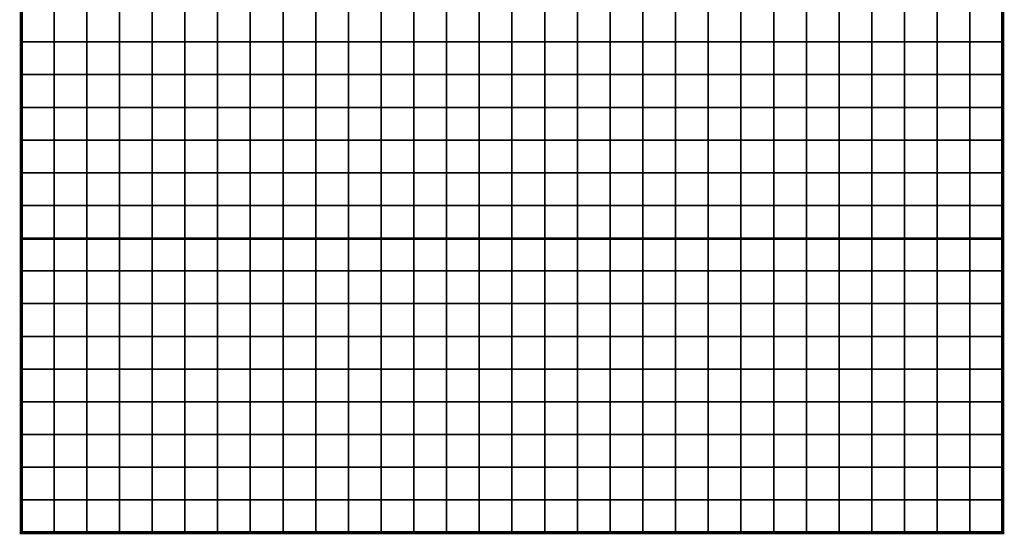
# Model space of a CAD drawing. Units: metres. Extents: x -730155 to -727514, y -226780 to -224027.
# Drawn here: x -730155 to -729854, y -226460 to -226302 of the extents above; entities that cross this region are included whole.
import ezdxf

# ---------------------------------------------------------------- set-up
doc = ezdxf.new("R2010")
doc.units = ezdxf.units.M
doc.header["$MEASUREMENT"] = 0
doc.layers.add('AREAS', color=3, linetype='Continuous')
doc.layers.add('TILES', color=5, linetype='Continuous')
picture_1 = doc.add_image_def('image1.png', size_in_pixel=(2034, 1562))

msp = doc.modelspace()

# ---------------------------------------------------------------- linework, layer by layer
at = {"layer": 'AREAS', "const_width": 1}
msp.add_lwpolyline([(-730154.1, -226139.13), (-729854.1, -226139.13), (-729854.1, -226459.13), (-730154.1, -226459.13)], close=True, dxfattribs=at)
at = {"layer": 'TILES', "flags": 128}
for points in [[(-730154.1, -226309.13), (-730154.1, -226299.13), (-730144.1, -226299.13), (-730144.1, -226309.13)], [(-730144.1, -226309.13), (-730144.1, -226299.13), (-730134.1, -226299.13), (-730134.1, -226309.13)], [(-730134.1, -226309.13), (-730134.1, -226299.13), (-730124.1, -226299.13), (-730124.1, -226309.13)], [(-730124.1, -226309.13), (-730124.1, -226299.13), (-730114.1, -226299.13), (-730114.1, -226309.13)], [(-730114.1, -226309.13), (-730114.1, -226299.13), (-730104.1, -226299.13), (-730104.1, -226309.13)], [(-730104.1, -226309.13), (-730104.1, -226299.13), (-730094.1, -226299.13), (-730094.1, -226309.13)], [(-730094.1, -226309.13), (-730094.1, -226299.13), (-730084.1, -226299.13), (-730084.1, -226309.13)], [(-730084.1, -226309.13), (-730084.1, -226299.13), (-730074.1, -226299.13), (-730074.1, -226309.13)], [(-730074.1, -226309.13), (-730074.1, -226299.13), (-730064.1, -226299.13), (-730064.1, -226309.13)], [(-730064.1, -226309.13), (-730064.1, -226299.13), (-730054.1, -226299.13), (-730054.1, -226309.13)], [(-730054.1, -226309.13), (-730054.1, -226299.13), (-730044.1, -226299.13), (-730044.1, -226309.13)], [(-730044.1, -226309.13), (-730044.1, -226299.13), (-730034.1, -226299.13), (-730034.1, -226309.13)], [(-730034.1, -226309.13), (-730034.1, -226299.13), (-730024.1, -226299.13), (-730024.1, -226309.13)], [(-730024.1, -226309.13), (-730024.1, -226299.13), (-730014.1, -226299.13), (-730014.1, -226309.13)], [(-730014.1, -226309.13), (-730014.1, -226299.13), (-730004.1, -226299.13), (-730004.1, -226309.13)], [(-730004.1, -226309.13), (-730004.1, -226299.13), (-729994.1, -226299.13), (-729994.1, -226309.13)], [(-729994.1, -226309.13), (-729994.1, -226299.13), (-729984.1, -226299.13), (-729984.1, -226309.13)], [(-729984.1, -226309.13), (-729984.1, -226299.13), (-729974.1, -226299.13), (-729974.1, -226309.13)], [(-729974.1, -226309.13), (-729974.1, -226299.13), (-729964.1, -226299.13), (-729964.1, -226309.13)], [(-729964.1, -226309.13), (-729964.1, -226299.13), (-729954.1, -226299.13), (-729954.1, -226309.13)], [(-729954.1, -226309.13), (-729954.1, -226299.13), (-729944.1, -226299.13), (-729944.1, -226309.13)], [(-729944.1, -226309.13), (-729944.1, -226299.13), (-729934.1, -226299.13), (-729934.1, -226309.13)], [(-729934.1, -226309.13), (-729934.1, -226299.13), (-729924.1, -226299.13), (-729924.1, -226309.13)], [(-729924.1, -226309.13), (-729924.1, -226299.13), (-729914.1, -226299.13), (-729914.1, -226309.13)], [(-729914.1, -226309.13), (-729914.1, -226299.13), (-729904.1, -226299.13), (-729904.1, -226309.13)], [(-729904.1, -226309.13), (-729904.1, -226299.13), (-729894.1, -226299.13), (-729894.1, -226309.13)], [(-729894.1, -226309.13), (-729894.1, -226299.13), (-729884.1, -226299.13), (-729884.1, -226309.13)], [(-729884.1, -226309.13), (-729884.1, -226299.13), (-729874.1, -226299.13), (-729874.1, -226309.13)], [(-729874.1, -226309.13), (-729874.1, -226299.13), (-729864.1, -226299.13), (-729864.1, -226309.13)], [(-729864.1, -226309.13), (-729864.1, -226299.13), (-729854.1, -226299.13), (-729854.1, -226309.13)], [(-730154.1, -226319.13), (-730154.1, -226309.13), (-730144.1, -226309.13), (-730144.1, -226319.13)], [(-730144.1, -226319.13), (-730144.1, -226309.13), (-730134.1, -226309.13), (-730134.1, -226319.13)], [(-730134.1, -226319.13), (-730134.1, -226309.13), (-730124.1, -226309.13), (-730124.1, -226319.13)], [(-730124.1, -226319.13), (-730124.1, -226309.13), (-730114.1, -226309.13), (-730114.1, -226319.13)], [(-730114.1, -226319.13), (-730114.1, -226309.13), (-730104.1, -226309.13), (-730104.1, -226319.13)], [(-730104.1, -226319.13), (-730104.1, -226309.13), (-730094.1, -226309.13), (-730094.1, -226319.13)], [(-730094.1, -226319.13), (-730094.1, -226309.13), (-730084.1, -226309.13), (-730084.1, -226319.13)], [(-730084.1, -226319.13), (-730084.1, -226309.13), (-730074.1, -226309.13), (-730074.1, -226319.13)], [(-730074.1, -226319.13), (-730074.1, -226309.13), (-730064.1, -226309.13), (-730064.1, -226319.13)], [(-730064.1, -226319.13), (-730064.1, -226309.13), (-730054.1, -226309.13), (-730054.1, -226319.13)], [(-730054.1, -226319.13), (-730054.1, -226309.13), (-730044.1, -226309.13), (-730044.1, -226319.13)], [(-730044.1, -226319.13), (-730044.1, -226309.13), (-730034.1, -226309.13), (-730034.1, -226319.13)], [(-730034.1, -226319.13), (-730034.1, -226309.13), (-730024.1, -226309.13), (-730024.1, -226319.13)], [(-730024.1, -226319.13), (-730024.1, -226309.13), (-730014.1, -226309.13), (-730014.1, -226319.13)], [(-730014.1, -226319.13), (-730014.1, -226309.13), (-730004.1, -226309.13), (-730004.1, -226319.13)], [(-730004.1, -226319.13), (-730004.1, -226309.13), (-729994.1, -226309.13), (-729994.1, -226319.13)], [(-729994.1, -226319.13), (-729994.1, -226309.13), (-729984.1, -226309.13), (-729984.1, -226319.13)], [(-729984.1, -226319.13), (-729984.1, -226309.13), (-729974.1, -226309.13), (-729974.1, -226319.13)], [(-729974.1, -226319.13), (-729974.1, -226309.13), (-729964.1, -226309.13), (-729964.1, -226319.13)], [(-729964.1, -226319.13), (-729964.1, -226309.13), (-729954.1, -226309.13), (-729954.1, -226319.13)], [(-729954.1, -226319.13), (-729954.1, -226309.13), (-729944.1, -226309.13), (-729944.1, -226319.13)], [(-729944.1, -226319.13), (-729944.1, -226309.13), (-729934.1, -226309.13), (-729934.1, -226319.13)], [(-729934.1, -226319.13), (-729934.1, -226309.13), (-729924.1, -226309.13), (-729924.1, -226319.13)], [(-729924.1, -226319.13), (-729924.1, -226309.13), (-729914.1, -226309.13), (-729914.1, -226319.13)], [(-729914.1, -226319.13), (-729914.1, -226309.13), (-729904.1, -226309.13), (-729904.1, -226319.13)], [(-729904.1, -226319.13), (-729904.1, -226309.13), (-729894.1, -226309.13), (-729894.1, -226319.13)], [(-729894.1, -226319.13), (-729894.1, -226309.13), (-729884.1, -226309.13), (-729884.1, -226319.13)], [(-729884.1, -226319.13), (-729884.1, -226309.13), (-729874.1, -226309.13), (-729874.1, -226319.13)], [(-729874.1, -226319.13), (-729874.1, -226309.13), (-729864.1, -226309.13), (-729864.1, -226319.13)], [(-729864.1, -226319.13), (-729864.1, -226309.13), (-729854.1, -226309.13), (-729854.1, -226319.13)], [(-730154.1, -226329.13), (-730154.1, -226319.13), (-730144.1, -226319.13), (-730144.1, -226329.13)], [(-730144.1, -226329.13), (-730144.1, -226319.13), (-730134.1, -226319.13), (-730134.1, -226329.13)], [(-730134.1, -226329.13), (-730134.1, -226319.13), (-730124.1, -226319.13), (-730124.1, -226329.13)], [(-730124.1, -226329.13), (-730124.1, -226319.13), (-730114.1, -226319.13), (-730114.1, -226329.13)], [(-730114.1, -226329.13), (-730114.1, -226319.13), (-730104.1, -226319.13), (-730104.1, -226329.13)], [(-730104.1, -226329.13), (-730104.1, -226319.13), (-730094.1, -226319.13), (-730094.1, -226329.13)], [(-730094.1, -226329.13), (-730094.1, -226319.13), (-730084.1, -226319.13), (-730084.1, -226329.13)], [(-730084.1, -226329.13), (-730084.1, -226319.13), (-730074.1, -226319.13), (-730074.1, -226329.13)], [(-730074.1, -226329.13), (-730074.1, -226319.13), (-730064.1, -226319.13), (-730064.1, -226329.13)], [(-730064.1, -226329.13), (-730064.1, -226319.13), (-730054.1, -226319.13), (-730054.1, -226329.13)], [(-730054.1, -226329.13), (-730054.1, -226319.13), (-730044.1, -226319.13), (-730044.1, -226329.13)], [(-730044.1, -226329.13), (-730044.1, -226319.13), (-730034.1, -226319.13), (-730034.1, -226329.13)], [(-730034.1, -226329.13), (-730034.1, -226319.13), (-730024.1, -226319.13), (-730024.1, -226329.13)], [(-730024.1, -226329.13), (-730024.1, -226319.13), (-730014.1, -226319.13), (-730014.1, -226329.13)], [(-730014.1, -226329.13), (-730014.1, -226319.13), (-730004.1, -226319.13), (-730004.1, -226329.13)], [(-730004.1, -226329.13), (-730004.1, -226319.13), (-729994.1, -226319.13), (-729994.1, -226329.13)], [(-729994.1, -226329.13), (-729994.1, -226319.13), (-729984.1, -226319.13), (-729984.1, -226329.13)], [(-729984.1, -226329.13), (-729984.1, -226319.13), (-729974.1, -226319.13), (-729974.1, -226329.13)], [(-729974.1, -226329.13), (-729974.1, -226319.13), (-729964.1, -226319.13), (-729964.1, -226329.13)], [(-729964.1, -226329.13), (-729964.1, -226319.13), (-729954.1, -226319.13), (-729954.1, -226329.13)], [(-729954.1, -226329.13), (-729954.1, -226319.13), (-729944.1, -226319.13), (-729944.1, -226329.13)], [(-729944.1, -226329.13), (-729944.1, -226319.13), (-729934.1, -226319.13), (-729934.1, -226329.13)], [(-729934.1, -226329.13), (-729934.1, -226319.13), (-729924.1, -226319.13), (-729924.1, -226329.13)], [(-729924.1, -226329.13), (-729924.1, -226319.13), (-729914.1, -226319.13), (-729914.1, -226329.13)], [(-729914.1, -226329.13), (-729914.1, -226319.13), (-729904.1, -226319.13), (-729904.1, -226329.13)], [(-729904.1, -226329.13), (-729904.1, -226319.13), (-729894.1, -226319.13), (-729894.1, -226329.13)], [(-729894.1, -226329.13), (-729894.1, -226319.13), (-729884.1, -226319.13), (-729884.1, -226329.13)], [(-729884.1, -226329.13), (-729884.1, -226319.13), (-729874.1, -226319.13), (-729874.1, -226329.13)], [(-729874.1, -226329.13), (-729874.1, -226319.13), (-729864.1, -226319.13), (-729864.1, -226329.13)], [(-729864.1, -226329.13), (-729864.1, -226319.13), (-729854.1, -226319.13), (-729854.1, -226329.13)], [(-730154.1, -226339.13), (-730154.1, -226329.13), (-730144.1, -226329.13), (-730144.1, -226339.13)], [(-730144.1, -226339.13), (-730144.1, -226329.13), (-730134.1, -226329.13), (-730134.1, -226339.13)], [(-730134.1, -226339.13), (-730134.1, -226329.13), (-730124.1, -226329.13), (-730124.1, -226339.13)], [(-730124.1, -226339.13), (-730124.1, -226329.13), (-730114.1, -226329.13), (-730114.1, -226339.13)], [(-730114.1, -226339.13), (-730114.1, -226329.13), (-730104.1, -226329.13), (-730104.1, -226339.13)], [(-730104.1, -226339.13), (-730104.1, -226329.13), (-730094.1, -226329.13), (-730094.1, -226339.13)], [(-730094.1, -226339.13), (-730094.1, -226329.13), (-730084.1, -226329.13), (-730084.1, -226339.13)], [(-730084.1, -226339.13), (-730084.1, -226329.13), (-730074.1, -226329.13), (-730074.1, -226339.13)], [(-730074.1, -226339.13), (-730074.1, -226329.13), (-730064.1, -226329.13), (-730064.1, -226339.13)], [(-730064.1, -226339.13), (-730064.1, -226329.13), (-730054.1, -226329.13), (-730054.1, -226339.13)], [(-730054.1, -226339.13), (-730054.1, -226329.13), (-730044.1, -226329.13), (-730044.1, -226339.13)], [(-730044.1, -226339.13), (-730044.1, -226329.13), (-730034.1, -226329.13), (-730034.1, -226339.13)], [(-730034.1, -226339.13), (-730034.1, -226329.13), (-730024.1, -226329.13), (-730024.1, -226339.13)], [(-730024.1, -226339.13), (-730024.1, -226329.13), (-730014.1, -226329.13), (-730014.1, -226339.13)], [(-730014.1, -226339.13), (-730014.1, -226329.13), (-730004.1, -226329.13), (-730004.1, -226339.13)], [(-730004.1, -226339.13), (-730004.1, -226329.13), (-729994.1, -226329.13), (-729994.1, -226339.13)], [(-729994.1, -226339.13), (-729994.1, -226329.13), (-729984.1, -226329.13), (-729984.1, -226339.13)], [(-729984.1, -226339.13), (-729984.1, -226329.13), (-729974.1, -226329.13), (-729974.1, -226339.13)], [(-729974.1, -226339.13), (-729974.1, -226329.13), (-729964.1, -226329.13), (-729964.1, -226339.13)], [(-729964.1, -226339.13), (-729964.1, -226329.13), (-729954.1, -226329.13), (-729954.1, -226339.13)], [(-729954.1, -226339.13), (-729954.1, -226329.13), (-729944.1, -226329.13), (-729944.1, -226339.13)], [(-729944.1, -226339.13), (-729944.1, -226329.13), (-729934.1, -226329.13), (-729934.1, -226339.13)], [(-729934.1, -226339.13), (-729934.1, -226329.13), (-729924.1, -226329.13), (-729924.1, -226339.13)], [(-729924.1, -226339.13), (-729924.1, -226329.13), (-729914.1, -226329.13), (-729914.1, -226339.13)], [(-729914.1, -226339.13), (-729914.1, -226329.13), (-729904.1, -226329.13), (-729904.1, -226339.13)], [(-729904.1, -226339.13), (-729904.1, -226329.13), (-729894.1, -226329.13), (-729894.1, -226339.13)], [(-729894.1, -226339.13), (-729894.1, -226329.13), (-729884.1, -226329.13), (-729884.1, -226339.13)], [(-729884.1, -226339.13), (-729884.1, -226329.13), (-729874.1, -226329.13), (-729874.1, -226339.13)], [(-729874.1, -226339.13), (-729874.1, -226329.13), (-729864.1, -226329.13), (-729864.1, -226339.13)], [(-729864.1, -226339.13), (-729864.1, -226329.13), (-729854.1, -226329.13), (-729854.1, -226339.13)], [(-730154.1, -226349.13), (-730154.1, -226339.13), (-730144.1, -226339.13), (-730144.1, -226349.13)], [(-730144.1, -226349.13), (-730144.1, -226339.13), (-730134.1, -226339.13), (-730134.1, -226349.13)], [(-730134.1, -226349.13), (-730134.1, -226339.13), (-730124.1, -226339.13), (-730124.1, -226349.13)], [(-730124.1, -226349.13), (-730124.1, -226339.13), (-730114.1, -226339.13), (-730114.1, -226349.13)], [(-730114.1, -226349.13), (-730114.1, -226339.13), (-730104.1, -226339.13), (-730104.1, -226349.13)], [(-730104.1, -226349.13), (-730104.1, -226339.13), (-730094.1, -226339.13), (-730094.1, -226349.13)], [(-730094.1, -226349.13), (-730094.1, -226339.13), (-730084.1, -226339.13), (-730084.1, -226349.13)], [(-730084.1, -226349.13), (-730084.1, -226339.13), (-730074.1, -226339.13), (-730074.1, -226349.13)], [(-730074.1, -226349.13), (-730074.1, -226339.13), (-730064.1, -226339.13), (-730064.1, -226349.13)], [(-730064.1, -226349.13), (-730064.1, -226339.13), (-730054.1, -226339.13), (-730054.1, -226349.13)], [(-730054.1, -226349.13), (-730054.1, -226339.13), (-730044.1, -226339.13), (-730044.1, -226349.13)], [(-730044.1, -226349.13), (-730044.1, -226339.13), (-730034.1, -226339.13), (-730034.1, -226349.13)], [(-730034.1, -226349.13), (-730034.1, -226339.13), (-730024.1, -226339.13), (-730024.1, -226349.13)], [(-730024.1, -226349.13), (-730024.1, -226339.13), (-730014.1, -226339.13), (-730014.1, -226349.13)], [(-730014.1, -226349.13), (-730014.1, -226339.13), (-730004.1, -226339.13), (-730004.1, -226349.13)], [(-730004.1, -226349.13), (-730004.1, -226339.13), (-729994.1, -226339.13), (-729994.1, -226349.13)], [(-729994.1, -226349.13), (-729994.1, -226339.13), (-729984.1, -226339.13), (-729984.1, -226349.13)], [(-729984.1, -226349.13), (-729984.1, -226339.13), (-729974.1, -226339.13), (-729974.1, -226349.13)], [(-729974.1, -226349.13), (-729974.1, -226339.13), (-729964.1, -226339.13), (-729964.1, -226349.13)], [(-729964.1, -226349.13), (-729964.1, -226339.13), (-729954.1, -226339.13), (-729954.1, -226349.13)], [(-729954.1, -226349.13), (-729954.1, -226339.13), (-729944.1, -226339.13), (-729944.1, -226349.13)], [(-729944.1, -226349.13), (-729944.1, -226339.13), (-729934.1, -226339.13), (-729934.1, -226349.13)], [(-729934.1, -226349.13), (-729934.1, -226339.13), (-729924.1, -226339.13), (-729924.1, -226349.13)], [(-729924.1, -226349.13), (-729924.1, -226339.13), (-729914.1, -226339.13), (-729914.1, -226349.13)], [(-729914.1, -226349.13), (-729914.1, -226339.13), (-729904.1, -226339.13), (-729904.1, -226349.13)], [(-729904.1, -226349.13), (-729904.1, -226339.13), (-729894.1, -226339.13), (-729894.1, -226349.13)], [(-729894.1, -226349.13), (-729894.1, -226339.13), (-729884.1, -226339.13), (-729884.1, -226349.13)], [(-729884.1, -226349.13), (-729884.1, -226339.13), (-729874.1, -226339.13), (-729874.1, -226349.13)], [(-729874.1, -226349.13), (-729874.1, -226339.13), (-729864.1, -226339.13), (-729864.1, -226349.13)], [(-729864.1, -226349.13), (-729864.1, -226339.13), (-729854.1, -226339.13), (-729854.1, -226349.13)], [(-730154.1, -226359.13), (-730154.1, -226349.13), (-730144.1, -226349.13), (-730144.1, -226359.13)], [(-730144.1, -226359.13), (-730144.1, -226349.13), (-730134.1, -226349.13), (-730134.1, -226359.13)], [(-730134.1, -226359.13), (-730134.1, -226349.13), (-730124.1, -226349.13), (-730124.1, -226359.13)], [(-730124.1, -226359.13), (-730124.1, -226349.13), (-730114.1, -226349.13), (-730114.1, -226359.13)], [(-730114.1, -226359.13), (-730114.1, -226349.13), (-730104.1, -226349.13), (-730104.1, -226359.13)], [(-730104.1, -226359.13), (-730104.1, -226349.13), (-730094.1, -226349.13), (-730094.1, -226359.13)], [(-730094.1, -226359.13), (-730094.1, -226349.13), (-730084.1, -226349.13), (-730084.1, -226359.13)], [(-730084.1, -226359.13), (-730084.1, -226349.13), (-730074.1, -226349.13), (-730074.1, -226359.13)], [(-730074.1, -226359.13), (-730074.1, -226349.13), (-730064.1, -226349.13), (-730064.1, -226359.13)], [(-730064.1, -226359.13), (-730064.1, -226349.13), (-730054.1, -226349.13), (-730054.1, -226359.13)], [(-730054.1, -226359.13), (-730054.1, -226349.13), (-730044.1, -226349.13), (-730044.1, -226359.13)], [(-730044.1, -226359.13), (-730044.1, -226349.13), (-730034.1, -226349.13), (-730034.1, -226359.13)], [(-730034.1, -226359.13), (-730034.1, -226349.13), (-730024.1, -226349.13), (-730024.1, -226359.13)], [(-730024.1, -226359.13), (-730024.1, -226349.13), (-730014.1, -226349.13), (-730014.1, -226359.13)], [(-730014.1, -226359.13), (-730014.1, -226349.13), (-730004.1, -226349.13), (-730004.1, -226359.13)], [(-730004.1, -226359.13), (-730004.1, -226349.13), (-729994.1, -226349.13), (-729994.1, -226359.13)], [(-729994.1, -226359.13), (-729994.1, -226349.13), (-729984.1, -226349.13), (-729984.1, -226359.13)], [(-729984.1, -226359.13), (-729984.1, -226349.13), (-729974.1, -226349.13), (-729974.1, -226359.13)], [(-729974.1, -226359.13), (-729974.1, -226349.13), (-729964.1, -226349.13), (-729964.1, -226359.13)], [(-729964.1, -226359.13), (-729964.1, -226349.13), (-729954.1, -226349.13), (-729954.1, -226359.13)], [(-729954.1, -226359.13), (-729954.1, -226349.13), (-729944.1, -226349.13), (-729944.1, -226359.13)], [(-729944.1, -226359.13), (-729944.1, -226349.13), (-729934.1, -226349.13), (-729934.1, -226359.13)], [(-729934.1, -226359.13), (-729934.1, -226349.13), (-729924.1, -226349.13), (-729924.1, -226359.13)], [(-729924.1, -226359.13), (-729924.1, -226349.13), (-729914.1, -226349.13), (-729914.1, -226359.13)], [(-729914.1, -226359.13), (-729914.1, -226349.13), (-729904.1, -226349.13), (-729904.1, -226359.13)], [(-729904.1, -226359.13), (-729904.1, -226349.13), (-729894.1, -226349.13), (-729894.1, -226359.13)], [(-729894.1, -226359.13), (-729894.1, -226349.13), (-729884.1, -226349.13), (-729884.1, -226359.13)], [(-729884.1, -226359.13), (-729884.1, -226349.13), (-729874.1, -226349.13), (-729874.1, -226359.13)], [(-729874.1, -226359.13), (-729874.1, -226349.13), (-729864.1, -226349.13), (-729864.1, -226359.13)], [(-729864.1, -226359.13), (-729864.1, -226349.13), (-729854.1, -226349.13), (-729854.1, -226359.13)], [(-730154.1, -226369.13), (-730154.1, -226359.13), (-730144.1, -226359.13), (-730144.1, -226369.13)], [(-730144.1, -226369.13), (-730144.1, -226359.13), (-730134.1, -226359.13), (-730134.1, -226369.13)], [(-730134.1, -226369.13), (-730134.1, -226359.13), (-730124.1, -226359.13), (-730124.1, -226369.13)], [(-730124.1, -226369.13), (-730124.1, -226359.13), (-730114.1, -226359.13), (-730114.1, -226369.13)], [(-730114.1, -226369.13), (-730114.1, -226359.13), (-730104.1, -226359.13), (-730104.1, -226369.13)], [(-730104.1, -226369.13), (-730104.1, -226359.13), (-730094.1, -226359.13), (-730094.1, -226369.13)], [(-730094.1, -226369.13), (-730094.1, -226359.13), (-730084.1, -226359.13), (-730084.1, -226369.13)], [(-730084.1, -226369.13), (-730084.1, -226359.13), (-730074.1, -226359.13), (-730074.1, -226369.13)], [(-730074.1, -226369.13), (-730074.1, -226359.13), (-730064.1, -226359.13), (-730064.1, -226369.13)], [(-730064.1, -226369.13), (-730064.1, -226359.13), (-730054.1, -226359.13), (-730054.1, -226369.13)], [(-730054.1, -226369.13), (-730054.1, -226359.13), (-730044.1, -226359.13), (-730044.1, -226369.13)], [(-730044.1, -226369.13), (-730044.1, -226359.13), (-730034.1, -226359.13), (-730034.1, -226369.13)], [(-730034.1, -226369.13), (-730034.1, -226359.13), (-730024.1, -226359.13), (-730024.1, -226369.13)], [(-730024.1, -226369.13), (-730024.1, -226359.13), (-730014.1, -226359.13), (-730014.1, -226369.13)], [(-730014.1, -226369.13), (-730014.1, -226359.13), (-730004.1, -226359.13), (-730004.1, -226369.13)], [(-730004.1, -226369.13), (-730004.1, -226359.13), (-729994.1, -226359.13), (-729994.1, -226369.13)], [(-729994.1, -226369.13), (-729994.1, -226359.13), (-729984.1, -226359.13), (-729984.1, -226369.13)], [(-729984.1, -226369.13), (-729984.1, -226359.13), (-729974.1, -226359.13), (-729974.1, -226369.13)], [(-729974.1, -226369.13), (-729974.1, -226359.13), (-729964.1, -226359.13), (-729964.1, -226369.13)], [(-729964.1, -226369.13), (-729964.1, -226359.13), (-729954.1, -226359.13), (-729954.1, -226369.13)], [(-729954.1, -226369.13), (-729954.1, -226359.13), (-729944.1, -226359.13), (-729944.1, -226369.13)], [(-729944.1, -226369.13), (-729944.1, -226359.13), (-729934.1, -226359.13), (-729934.1, -226369.13)], [(-729934.1, -226369.13), (-729934.1, -226359.13), (-729924.1, -226359.13), (-729924.1, -226369.13)], [(-729924.1, -226369.13), (-729924.1, -226359.13), (-729914.1, -226359.13), (-729914.1, -226369.13)], [(-729914.1, -226369.13), (-729914.1, -226359.13), (-729904.1, -226359.13), (-729904.1, -226369.13)], [(-729904.1, -226369.13), (-729904.1, -226359.13), (-729894.1, -226359.13), (-729894.1, -226369.13)], [(-729894.1, -226369.13), (-729894.1, -226359.13), (-729884.1, -226359.13), (-729884.1, -226369.13)], [(-729884.1, -226369.13), (-729884.1, -226359.13), (-729874.1, -226359.13), (-729874.1, -226369.13)], [(-729874.1, -226369.13), (-729874.1, -226359.13), (-729864.1, -226359.13), (-729864.1, -226369.13)], [(-729864.1, -226369.13), (-729864.1, -226359.13), (-729854.1, -226359.13), (-729854.1, -226369.13)], [(-730154.1, -226379.13), (-730154.1, -226369.13), (-730144.1, -226369.13), (-730144.1, -226379.13)], [(-730144.1, -226379.13), (-730144.1, -226369.13), (-730134.1, -226369.13), (-730134.1, -226379.13)], [(-730134.1, -226379.13), (-730134.1, -226369.13), (-730124.1, -226369.13), (-730124.1, -226379.13)], [(-730124.1, -226379.13), (-730124.1, -226369.13), (-730114.1, -226369.13), (-730114.1, -226379.13)], [(-730114.1, -226379.13), (-730114.1, -226369.13), (-730104.1, -226369.13), (-730104.1, -226379.13)], [(-730104.1, -226379.13), (-730104.1, -226369.13), (-730094.1, -226369.13), (-730094.1, -226379.13)], [(-730094.1, -226379.13), (-730094.1, -226369.13), (-730084.1, -226369.13), (-730084.1, -226379.13)], [(-730084.1, -226379.13), (-730084.1, -226369.13), (-730074.1, -226369.13), (-730074.1, -226379.13)], [(-730074.1, -226379.13), (-730074.1, -226369.13), (-730064.1, -226369.13), (-730064.1, -226379.13)], [(-730064.1, -226379.13), (-730064.1, -226369.13), (-730054.1, -226369.13), (-730054.1, -226379.13)], [(-730054.1, -226379.13), (-730054.1, -226369.13), (-730044.1, -226369.13), (-730044.1, -226379.13)], [(-730044.1, -226379.13), (-730044.1, -226369.13), (-730034.1, -226369.13), (-730034.1, -226379.13)], [(-730034.1, -226379.13), (-730034.1, -226369.13), (-730024.1, -226369.13), (-730024.1, -226379.13)], [(-730024.1, -226379.13), (-730024.1, -226369.13), (-730014.1, -226369.13), (-730014.1, -226379.13)], [(-730014.1, -226379.13), (-730014.1, -226369.13), (-730004.1, -226369.13), (-730004.1, -226379.13)], [(-730004.1, -226379.13), (-730004.1, -226369.13), (-729994.1, -226369.13), (-729994.1, -226379.13)], [(-729994.1, -226379.13), (-729994.1, -226369.13), (-729984.1, -226369.13), (-729984.1, -226379.13)], [(-729984.1, -226379.13), (-729984.1, -226369.13), (-729974.1, -226369.13), (-729974.1, -226379.13)], [(-729974.1, -226379.13), (-729974.1, -226369.13), (-729964.1, -226369.13), (-729964.1, -226379.13)], [(-729964.1, -226379.13), (-729964.1, -226369.13), (-729954.1, -226369.13), (-729954.1, -226379.13)], [(-729954.1, -226379.13), (-729954.1, -226369.13), (-729944.1, -226369.13), (-729944.1, -226379.13)], [(-729944.1, -226379.13), (-729944.1, -226369.13), (-729934.1, -226369.13), (-729934.1, -226379.13)], [(-729934.1, -226379.13), (-729934.1, -226369.13), (-729924.1, -226369.13), (-729924.1, -226379.13)], [(-729924.1, -226379.13), (-729924.1, -226369.13), (-729914.1, -226369.13), (-729914.1, -226379.13)], [(-729914.1, -226379.13), (-729914.1, -226369.13), (-729904.1, -226369.13), (-729904.1, -226379.13)], [(-729904.1, -226379.13), (-729904.1, -226369.13), (-729894.1, -226369.13), (-729894.1, -226379.13)], [(-729894.1, -226379.13), (-729894.1, -226369.13), (-729884.1, -226369.13), (-729884.1, -226379.13)], [(-729884.1, -226379.13), (-729884.1, -226369.13), (-729874.1, -226369.13), (-729874.1, -226379.13)], [(-729874.1, -226379.13), (-729874.1, -226369.13), (-729864.1, -226369.13), (-729864.1, -226379.13)], [(-729864.1, -226379.13), (-729864.1, -226369.13), (-729854.1, -226369.13), (-729854.1, -226379.13)], [(-730154.1, -226389.13), (-730154.1, -226379.13), (-730144.1, -226379.13), (-730144.1, -226389.13)], [(-730144.1, -226389.13), (-730144.1, -226379.13), (-730134.1, -226379.13), (-730134.1, -226389.13)], [(-730134.1, -226389.13), (-730134.1, -226379.13), (-730124.1, -226379.13), (-730124.1, -226389.13)], [(-730124.1, -226389.13), (-730124.1, -226379.13), (-730114.1, -226379.13), (-730114.1, -226389.13)], [(-730114.1, -226389.13), (-730114.1, -226379.13), (-730104.1, -226379.13), (-730104.1, -226389.13)], [(-730104.1, -226389.13), (-730104.1, -226379.13), (-730094.1, -226379.13), (-730094.1, -226389.13)], [(-730094.1, -226389.13), (-730094.1, -226379.13), (-730084.1, -226379.13), (-730084.1, -226389.13)], [(-730084.1, -226389.13), (-730084.1, -226379.13), (-730074.1, -226379.13), (-730074.1, -226389.13)], [(-730074.1, -226389.13), (-730074.1, -226379.13), (-730064.1, -226379.13), (-730064.1, -226389.13)], [(-730064.1, -226389.13), (-730064.1, -226379.13), (-730054.1, -226379.13), (-730054.1, -226389.13)], [(-730054.1, -226389.13), (-730054.1, -226379.13), (-730044.1, -226379.13), (-730044.1, -226389.13)], [(-730044.1, -226389.13), (-730044.1, -226379.13), (-730034.1, -226379.13), (-730034.1, -226389.13)], [(-730034.1, -226389.13), (-730034.1, -226379.13), (-730024.1, -226379.13), (-730024.1, -226389.13)], [(-730024.1, -226389.13), (-730024.1, -226379.13), (-730014.1, -226379.13), (-730014.1, -226389.13)], [(-730014.1, -226389.13), (-730014.1, -226379.13), (-730004.1, -226379.13), (-730004.1, -226389.13)], [(-730004.1, -226389.13), (-730004.1, -226379.13), (-729994.1, -226379.13), (-729994.1, -226389.13)], [(-729994.1, -226389.13), (-729994.1, -226379.13), (-729984.1, -226379.13), (-729984.1, -226389.13)], [(-729984.1, -226389.13), (-729984.1, -226379.13), (-729974.1, -226379.13), (-729974.1, -226389.13)], [(-729974.1, -226389.13), (-729974.1, -226379.13), (-729964.1, -226379.13), (-729964.1, -226389.13)], [(-729964.1, -226389.13), (-729964.1, -226379.13), (-729954.1, -226379.13), (-729954.1, -226389.13)], [(-729954.1, -226389.13), (-729954.1, -226379.13), (-729944.1, -226379.13), (-729944.1, -226389.13)], [(-729944.1, -226389.13), (-729944.1, -226379.13), (-729934.1, -226379.13), (-729934.1, -226389.13)], [(-729934.1, -226389.13), (-729934.1, -226379.13), (-729924.1, -226379.13), (-729924.1, -226389.13)], [(-729924.1, -226389.13), (-729924.1, -226379.13), (-729914.1, -226379.13), (-729914.1, -226389.13)], [(-729914.1, -226389.13), (-729914.1, -226379.13), (-729904.1, -226379.13), (-729904.1, -226389.13)], [(-729904.1, -226389.13), (-729904.1, -226379.13), (-729894.1, -226379.13), (-729894.1, -226389.13)], [(-729894.1, -226389.13), (-729894.1, -226379.13), (-729884.1, -226379.13), (-729884.1, -226389.13)], [(-729884.1, -226389.13), (-729884.1, -226379.13), (-729874.1, -226379.13), (-729874.1, -226389.13)], [(-729874.1, -226389.13), (-729874.1, -226379.13), (-729864.1, -226379.13), (-729864.1, -226389.13)], [(-729864.1, -226389.13), (-729864.1, -226379.13), (-729854.1, -226379.13), (-729854.1, -226389.13)], [(-730154.1, -226399.13), (-730154.1, -226389.13), (-730144.1, -226389.13), (-730144.1, -226399.13)], [(-730144.1, -226399.13), (-730144.1, -226389.13), (-730134.1, -226389.13), (-730134.1, -226399.13)], [(-730134.1, -226399.13), (-730134.1, -226389.13), (-730124.1, -226389.13), (-730124.1, -226399.13)], [(-730124.1, -226399.13), (-730124.1, -226389.13), (-730114.1, -226389.13), (-730114.1, -226399.13)], [(-730114.1, -226399.13), (-730114.1, -226389.13), (-730104.1, -226389.13), (-730104.1, -226399.13)], [(-730104.1, -226399.13), (-730104.1, -226389.13), (-730094.1, -226389.13), (-730094.1, -226399.13)], [(-730094.1, -226399.13), (-730094.1, -226389.13), (-730084.1, -226389.13), (-730084.1, -226399.13)], [(-730084.1, -226399.13), (-730084.1, -226389.13), (-730074.1, -226389.13), (-730074.1, -226399.13)], [(-730074.1, -226399.13), (-730074.1, -226389.13), (-730064.1, -226389.13), (-730064.1, -226399.13)], [(-730064.1, -226399.13), (-730064.1, -226389.13), (-730054.1, -226389.13), (-730054.1, -226399.13)], [(-730054.1, -226399.13), (-730054.1, -226389.13), (-730044.1, -226389.13), (-730044.1, -226399.13)], [(-730044.1, -226399.13), (-730044.1, -226389.13), (-730034.1, -226389.13), (-730034.1, -226399.13)], [(-730034.1, -226399.13), (-730034.1, -226389.13), (-730024.1, -226389.13), (-730024.1, -226399.13)], [(-730024.1, -226399.13), (-730024.1, -226389.13), (-730014.1, -226389.13), (-730014.1, -226399.13)], [(-730014.1, -226399.13), (-730014.1, -226389.13), (-730004.1, -226389.13), (-730004.1, -226399.13)], [(-730004.1, -226399.13), (-730004.1, -226389.13), (-729994.1, -226389.13), (-729994.1, -226399.13)], [(-729994.1, -226399.13), (-729994.1, -226389.13), (-729984.1, -226389.13), (-729984.1, -226399.13)], [(-729984.1, -226399.13), (-729984.1, -226389.13), (-729974.1, -226389.13), (-729974.1, -226399.13)], [(-729974.1, -226399.13), (-729974.1, -226389.13), (-729964.1, -226389.13), (-729964.1, -226399.13)], [(-729964.1, -226399.13), (-729964.1, -226389.13), (-729954.1, -226389.13), (-729954.1, -226399.13)], [(-729954.1, -226399.13), (-729954.1, -226389.13), (-729944.1, -226389.13), (-729944.1, -226399.13)], [(-729944.1, -226399.13), (-729944.1, -226389.13), (-729934.1, -226389.13), (-729934.1, -226399.13)], [(-729934.1, -226399.13), (-729934.1, -226389.13), (-729924.1, -226389.13), (-729924.1, -226399.13)], [(-729924.1, -226399.13), (-729924.1, -226389.13), (-729914.1, -226389.13), (-729914.1, -226399.13)], [(-729914.1, -226399.13), (-729914.1, -226389.13), (-729904.1, -226389.13), (-729904.1, -226399.13)], [(-729904.1, -226399.13), (-729904.1, -226389.13), (-729894.1, -226389.13), (-729894.1, -226399.13)], [(-729894.1, -226399.13), (-729894.1, -226389.13), (-729884.1, -226389.13), (-729884.1, -226399.13)], [(-729884.1, -226399.13), (-729884.1, -226389.13), (-729874.1, -226389.13), (-729874.1, -226399.13)], [(-729874.1, -226399.13), (-729874.1, -226389.13), (-729864.1, -226389.13), (-729864.1, -226399.13)], [(-729864.1, -226399.13), (-729864.1, -226389.13), (-729854.1, -226389.13), (-729854.1, -226399.13)], [(-730154.1, -226409.13), (-730154.1, -226399.13), (-730144.1, -226399.13), (-730144.1, -226409.13)], [(-730144.1, -226409.13), (-730144.1, -226399.13), (-730134.1, -226399.13), (-730134.1, -226409.13)], [(-730134.1, -226409.13), (-730134.1, -226399.13), (-730124.1, -226399.13), (-730124.1, -226409.13)], [(-730124.1, -226409.13), (-730124.1, -226399.13), (-730114.1, -226399.13), (-730114.1, -226409.13)], [(-730114.1, -226409.13), (-730114.1, -226399.13), (-730104.1, -226399.13), (-730104.1, -226409.13)], [(-730104.1, -226409.13), (-730104.1, -226399.13), (-730094.1, -226399.13), (-730094.1, -226409.13)], [(-730094.1, -226409.13), (-730094.1, -226399.13), (-730084.1, -226399.13), (-730084.1, -226409.13)], [(-730084.1, -226409.13), (-730084.1, -226399.13), (-730074.1, -226399.13), (-730074.1, -226409.13)], [(-730074.1, -226409.13), (-730074.1, -226399.13), (-730064.1, -226399.13), (-730064.1, -226409.13)], [(-730064.1, -226409.13), (-730064.1, -226399.13), (-730054.1, -226399.13), (-730054.1, -226409.13)], [(-730054.1, -226409.13), (-730054.1, -226399.13), (-730044.1, -226399.13), (-730044.1, -226409.13)], [(-730044.1, -226409.13), (-730044.1, -226399.13), (-730034.1, -226399.13), (-730034.1, -226409.13)], [(-730034.1, -226409.13), (-730034.1, -226399.13), (-730024.1, -226399.13), (-730024.1, -226409.13)], [(-730024.1, -226409.13), (-730024.1, -226399.13), (-730014.1, -226399.13), (-730014.1, -226409.13)], [(-730014.1, -226409.13), (-730014.1, -226399.13), (-730004.1, -226399.13), (-730004.1, -226409.13)], [(-730004.1, -226409.13), (-730004.1, -226399.13), (-729994.1, -226399.13), (-729994.1, -226409.13)], [(-729994.1, -226409.13), (-729994.1, -226399.13), (-729984.1, -226399.13), (-729984.1, -226409.13)], [(-729984.1, -226409.13), (-729984.1, -226399.13), (-729974.1, -226399.13), (-729974.1, -226409.13)], [(-729974.1, -226409.13), (-729974.1, -226399.13), (-729964.1, -226399.13), (-729964.1, -226409.13)], [(-729964.1, -226409.13), (-729964.1, -226399.13), (-729954.1, -226399.13), (-729954.1, -226409.13)], [(-729954.1, -226409.13), (-729954.1, -226399.13), (-729944.1, -226399.13), (-729944.1, -226409.13)], [(-729944.1, -226409.13), (-729944.1, -226399.13), (-729934.1, -226399.13), (-729934.1, -226409.13)], [(-729934.1, -226409.13), (-729934.1, -226399.13), (-729924.1, -226399.13), (-729924.1, -226409.13)], [(-729924.1, -226409.13), (-729924.1, -226399.13), (-729914.1, -226399.13), (-729914.1, -226409.13)], [(-729914.1, -226409.13), (-729914.1, -226399.13), (-729904.1, -226399.13), (-729904.1, -226409.13)], [(-729904.1, -226409.13), (-729904.1, -226399.13), (-729894.1, -226399.13), (-729894.1, -226409.13)], [(-729894.1, -226409.13), (-729894.1, -226399.13), (-729884.1, -226399.13), (-729884.1, -226409.13)], [(-729884.1, -226409.13), (-729884.1, -226399.13), (-729874.1, -226399.13), (-729874.1, -226409.13)], [(-729874.1, -226409.13), (-729874.1, -226399.13), (-729864.1, -226399.13), (-729864.1, -226409.13)], [(-729864.1, -226409.13), (-729864.1, -226399.13), (-729854.1, -226399.13), (-729854.1, -226409.13)], [(-730154.1, -226419.13), (-730154.1, -226409.13), (-730144.1, -226409.13), (-730144.1, -226419.13)], [(-730144.1, -226419.13), (-730144.1, -226409.13), (-730134.1, -226409.13), (-730134.1, -226419.13)], [(-730134.1, -226419.13), (-730134.1, -226409.13), (-730124.1, -226409.13), (-730124.1, -226419.13)], [(-730124.1, -226419.13), (-730124.1, -226409.13), (-730114.1, -226409.13), (-730114.1, -226419.13)], [(-730114.1, -226419.13), (-730114.1, -226409.13), (-730104.1, -226409.13), (-730104.1, -226419.13)], [(-730104.1, -226419.13), (-730104.1, -226409.13), (-730094.1, -226409.13), (-730094.1, -226419.13)], [(-730094.1, -226419.13), (-730094.1, -226409.13), (-730084.1, -226409.13), (-730084.1, -226419.13)], [(-730084.1, -226419.13), (-730084.1, -226409.13), (-730074.1, -226409.13), (-730074.1, -226419.13)], [(-730074.1, -226419.13), (-730074.1, -226409.13), (-730064.1, -226409.13), (-730064.1, -226419.13)], [(-730064.1, -226419.13), (-730064.1, -226409.13), (-730054.1, -226409.13), (-730054.1, -226419.13)], [(-730054.1, -226419.13), (-730054.1, -226409.13), (-730044.1, -226409.13), (-730044.1, -226419.13)], [(-730044.1, -226419.13), (-730044.1, -226409.13), (-730034.1, -226409.13), (-730034.1, -226419.13)], [(-730034.1, -226419.13), (-730034.1, -226409.13), (-730024.1, -226409.13), (-730024.1, -226419.13)], [(-730024.1, -226419.13), (-730024.1, -226409.13), (-730014.1, -226409.13), (-730014.1, -226419.13)], [(-730014.1, -226419.13), (-730014.1, -226409.13), (-730004.1, -226409.13), (-730004.1, -226419.13)], [(-730004.1, -226419.13), (-730004.1, -226409.13), (-729994.1, -226409.13), (-729994.1, -226419.13)], [(-729994.1, -226419.13), (-729994.1, -226409.13), (-729984.1, -226409.13), (-729984.1, -226419.13)], [(-729984.1, -226419.13), (-729984.1, -226409.13), (-729974.1, -226409.13), (-729974.1, -226419.13)], [(-729974.1, -226419.13), (-729974.1, -226409.13), (-729964.1, -226409.13), (-729964.1, -226419.13)], [(-729964.1, -226419.13), (-729964.1, -226409.13), (-729954.1, -226409.13), (-729954.1, -226419.13)], [(-729954.1, -226419.13), (-729954.1, -226409.13), (-729944.1, -226409.13), (-729944.1, -226419.13)], [(-729944.1, -226419.13), (-729944.1, -226409.13), (-729934.1, -226409.13), (-729934.1, -226419.13)], [(-729934.1, -226419.13), (-729934.1, -226409.13), (-729924.1, -226409.13), (-729924.1, -226419.13)], [(-729924.1, -226419.13), (-729924.1, -226409.13), (-729914.1, -226409.13), (-729914.1, -226419.13)], [(-729914.1, -226419.13), (-729914.1, -226409.13), (-729904.1, -226409.13), (-729904.1, -226419.13)], [(-729904.1, -226419.13), (-729904.1, -226409.13), (-729894.1, -226409.13), (-729894.1, -226419.13)], [(-729894.1, -226419.13), (-729894.1, -226409.13), (-729884.1, -226409.13), (-729884.1, -226419.13)], [(-729884.1, -226419.13), (-729884.1, -226409.13), (-729874.1, -226409.13), (-729874.1, -226419.13)], [(-729874.1, -226419.13), (-729874.1, -226409.13), (-729864.1, -226409.13), (-729864.1, -226419.13)], [(-729864.1, -226419.13), (-729864.1, -226409.13), (-729854.1, -226409.13), (-729854.1, -226419.13)], [(-730154.1, -226429.13), (-730154.1, -226419.13), (-730144.1, -226419.13), (-730144.1, -226429.13)], [(-730144.1, -226429.13), (-730144.1, -226419.13), (-730134.1, -226419.13), (-730134.1, -226429.13)], [(-730134.1, -226429.13), (-730134.1, -226419.13), (-730124.1, -226419.13), (-730124.1, -226429.13)], [(-730124.1, -226429.13), (-730124.1, -226419.13), (-730114.1, -226419.13), (-730114.1, -226429.13)], [(-730114.1, -226429.13), (-730114.1, -226419.13), (-730104.1, -226419.13), (-730104.1, -226429.13)], [(-730104.1, -226429.13), (-730104.1, -226419.13), (-730094.1, -226419.13), (-730094.1, -226429.13)], [(-730094.1, -226429.13), (-730094.1, -226419.13), (-730084.1, -226419.13), (-730084.1, -226429.13)], [(-730084.1, -226429.13), (-730084.1, -226419.13), (-730074.1, -226419.13), (-730074.1, -226429.13)], [(-730074.1, -226429.13), (-730074.1, -226419.13), (-730064.1, -226419.13), (-730064.1, -226429.13)], [(-730064.1, -226429.13), (-730064.1, -226419.13), (-730054.1, -226419.13), (-730054.1, -226429.13)], [(-730054.1, -226429.13), (-730054.1, -226419.13), (-730044.1, -226419.13), (-730044.1, -226429.13)], [(-730044.1, -226429.13), (-730044.1, -226419.13), (-730034.1, -226419.13), (-730034.1, -226429.13)], [(-730034.1, -226429.13), (-730034.1, -226419.13), (-730024.1, -226419.13), (-730024.1, -226429.13)], [(-730024.1, -226429.13), (-730024.1, -226419.13), (-730014.1, -226419.13), (-730014.1, -226429.13)], [(-730014.1, -226429.13), (-730014.1, -226419.13), (-730004.1, -226419.13), (-730004.1, -226429.13)], [(-730004.1, -226429.13), (-730004.1, -226419.13), (-729994.1, -226419.13), (-729994.1, -226429.13)], [(-729994.1, -226429.13), (-729994.1, -226419.13), (-729984.1, -226419.13), (-729984.1, -226429.13)], [(-729984.1, -226429.13), (-729984.1, -226419.13), (-729974.1, -226419.13), (-729974.1, -226429.13)], [(-729974.1, -226429.13), (-729974.1, -226419.13), (-729964.1, -226419.13), (-729964.1, -226429.13)], [(-729964.1, -226429.13), (-729964.1, -226419.13), (-729954.1, -226419.13), (-729954.1, -226429.13)], [(-729954.1, -226429.13), (-729954.1, -226419.13), (-729944.1, -226419.13), (-729944.1, -226429.13)], [(-729944.1, -226429.13), (-729944.1, -226419.13), (-729934.1, -226419.13), (-729934.1, -226429.13)], [(-729934.1, -226429.13), (-729934.1, -226419.13), (-729924.1, -226419.13), (-729924.1, -226429.13)], [(-729924.1, -226429.13), (-729924.1, -226419.13), (-729914.1, -226419.13), (-729914.1, -226429.13)], [(-729914.1, -226429.13), (-729914.1, -226419.13), (-729904.1, -226419.13), (-729904.1, -226429.13)], [(-729904.1, -226429.13), (-729904.1, -226419.13), (-729894.1, -226419.13), (-729894.1, -226429.13)], [(-729894.1, -226429.13), (-729894.1, -226419.13), (-729884.1, -226419.13), (-729884.1, -226429.13)], [(-729884.1, -226429.13), (-729884.1, -226419.13), (-729874.1, -226419.13), (-729874.1, -226429.13)], [(-729874.1, -226429.13), (-729874.1, -226419.13), (-729864.1, -226419.13), (-729864.1, -226429.13)], [(-729864.1, -226429.13), (-729864.1, -226419.13), (-729854.1, -226419.13), (-729854.1, -226429.13)], [(-730154.1, -226439.13), (-730154.1, -226429.13), (-730144.1, -226429.13), (-730144.1, -226439.13)], [(-730144.1, -226439.13), (-730144.1, -226429.13), (-730134.1, -226429.13), (-730134.1, -226439.13)], [(-730134.1, -226439.13), (-730134.1, -226429.13), (-730124.1, -226429.13), (-730124.1, -226439.13)], [(-730124.1, -226439.13), (-730124.1, -226429.13), (-730114.1, -226429.13), (-730114.1, -226439.13)], [(-730114.1, -226439.13), (-730114.1, -226429.13), (-730104.1, -226429.13), (-730104.1, -226439.13)], [(-730104.1, -226439.13), (-730104.1, -226429.13), (-730094.1, -226429.13), (-730094.1, -226439.13)], [(-730094.1, -226439.13), (-730094.1, -226429.13), (-730084.1, -226429.13), (-730084.1, -226439.13)], [(-730084.1, -226439.13), (-730084.1, -226429.13), (-730074.1, -226429.13), (-730074.1, -226439.13)], [(-730074.1, -226439.13), (-730074.1, -226429.13), (-730064.1, -226429.13), (-730064.1, -226439.13)], [(-730064.1, -226439.13), (-730064.1, -226429.13), (-730054.1, -226429.13), (-730054.1, -226439.13)], [(-730054.1, -226439.13), (-730054.1, -226429.13), (-730044.1, -226429.13), (-730044.1, -226439.13)], [(-730044.1, -226439.13), (-730044.1, -226429.13), (-730034.1, -226429.13), (-730034.1, -226439.13)], [(-730034.1, -226439.13), (-730034.1, -226429.13), (-730024.1, -226429.13), (-730024.1, -226439.13)], [(-730024.1, -226439.13), (-730024.1, -226429.13), (-730014.1, -226429.13), (-730014.1, -226439.13)], [(-730014.1, -226439.13), (-730014.1, -226429.13), (-730004.1, -226429.13), (-730004.1, -226439.13)], [(-730004.1, -226439.13), (-730004.1, -226429.13), (-729994.1, -226429.13), (-729994.1, -226439.13)], [(-729994.1, -226439.13), (-729994.1, -226429.13), (-729984.1, -226429.13), (-729984.1, -226439.13)], [(-729984.1, -226439.13), (-729984.1, -226429.13), (-729974.1, -226429.13), (-729974.1, -226439.13)], [(-729974.1, -226439.13), (-729974.1, -226429.13), (-729964.1, -226429.13), (-729964.1, -226439.13)], [(-729964.1, -226439.13), (-729964.1, -226429.13), (-729954.1, -226429.13), (-729954.1, -226439.13)], [(-729954.1, -226439.13), (-729954.1, -226429.13), (-729944.1, -226429.13), (-729944.1, -226439.13)], [(-729944.1, -226439.13), (-729944.1, -226429.13), (-729934.1, -226429.13), (-729934.1, -226439.13)], [(-729934.1, -226439.13), (-729934.1, -226429.13), (-729924.1, -226429.13), (-729924.1, -226439.13)], [(-729924.1, -226439.13), (-729924.1, -226429.13), (-729914.1, -226429.13), (-729914.1, -226439.13)], [(-729914.1, -226439.13), (-729914.1, -226429.13), (-729904.1, -226429.13), (-729904.1, -226439.13)], [(-729904.1, -226439.13), (-729904.1, -226429.13), (-729894.1, -226429.13), (-729894.1, -226439.13)], [(-729894.1, -226439.13), (-729894.1, -226429.13), (-729884.1, -226429.13), (-729884.1, -226439.13)], [(-729884.1, -226439.13), (-729884.1, -226429.13), (-729874.1, -226429.13), (-729874.1, -226439.13)], [(-729874.1, -226439.13), (-729874.1, -226429.13), (-729864.1, -226429.13), (-729864.1, -226439.13)], [(-729864.1, -226439.13), (-729864.1, -226429.13), (-729854.1, -226429.13), (-729854.1, -226439.13)], [(-730154.1, -226449.13), (-730154.1, -226439.13), (-730144.1, -226439.13), (-730144.1, -226449.13)], [(-730144.1, -226449.13), (-730144.1, -226439.13), (-730134.1, -226439.13), (-730134.1, -226449.13)], [(-730134.1, -226449.13), (-730134.1, -226439.13), (-730124.1, -226439.13), (-730124.1, -226449.13)], [(-730124.1, -226449.13), (-730124.1, -226439.13), (-730114.1, -226439.13), (-730114.1, -226449.13)], [(-730114.1, -226449.13), (-730114.1, -226439.13), (-730104.1, -226439.13), (-730104.1, -226449.13)], [(-730104.1, -226449.13), (-730104.1, -226439.13), (-730094.1, -226439.13), (-730094.1, -226449.13)], [(-730094.1, -226449.13), (-730094.1, -226439.13), (-730084.1, -226439.13), (-730084.1, -226449.13)], [(-730084.1, -226449.13), (-730084.1, -226439.13), (-730074.1, -226439.13), (-730074.1, -226449.13)], [(-730074.1, -226449.13), (-730074.1, -226439.13), (-730064.1, -226439.13), (-730064.1, -226449.13)], [(-730064.1, -226449.13), (-730064.1, -226439.13), (-730054.1, -226439.13), (-730054.1, -226449.13)], [(-730054.1, -226449.13), (-730054.1, -226439.13), (-730044.1, -226439.13), (-730044.1, -226449.13)], [(-730044.1, -226449.13), (-730044.1, -226439.13), (-730034.1, -226439.13), (-730034.1, -226449.13)], [(-730034.1, -226449.13), (-730034.1, -226439.13), (-730024.1, -226439.13), (-730024.1, -226449.13)], [(-730024.1, -226449.13), (-730024.1, -226439.13), (-730014.1, -226439.13), (-730014.1, -226449.13)], [(-730014.1, -226449.13), (-730014.1, -226439.13), (-730004.1, -226439.13), (-730004.1, -226449.13)], [(-730004.1, -226449.13), (-730004.1, -226439.13), (-729994.1, -226439.13), (-729994.1, -226449.13)], [(-729994.1, -226449.13), (-729994.1, -226439.13), (-729984.1, -226439.13), (-729984.1, -226449.13)], [(-729984.1, -226449.13), (-729984.1, -226439.13), (-729974.1, -226439.13), (-729974.1, -226449.13)], [(-729974.1, -226449.13), (-729974.1, -226439.13), (-729964.1, -226439.13), (-729964.1, -226449.13)], [(-729964.1, -226449.13), (-729964.1, -226439.13), (-729954.1, -226439.13), (-729954.1, -226449.13)], [(-729954.1, -226449.13), (-729954.1, -226439.13), (-729944.1, -226439.13), (-729944.1, -226449.13)], [(-729944.1, -226449.13), (-729944.1, -226439.13), (-729934.1, -226439.13), (-729934.1, -226449.13)], [(-729934.1, -226449.13), (-729934.1, -226439.13), (-729924.1, -226439.13), (-729924.1, -226449.13)], [(-729924.1, -226449.13), (-729924.1, -226439.13), (-729914.1, -226439.13), (-729914.1, -226449.13)], [(-729914.1, -226449.13), (-729914.1, -226439.13), (-729904.1, -226439.13), (-729904.1, -226449.13)], [(-729904.1, -226449.13), (-729904.1, -226439.13), (-729894.1, -226439.13), (-729894.1, -226449.13)], [(-729894.1, -226449.13), (-729894.1, -226439.13), (-729884.1, -226439.13), (-729884.1, -226449.13)], [(-729884.1, -226449.13), (-729884.1, -226439.13), (-729874.1, -226439.13), (-729874.1, -226449.13)], [(-729874.1, -226449.13), (-729874.1, -226439.13), (-729864.1, -226439.13), (-729864.1, -226449.13)], [(-729864.1, -226449.13), (-729864.1, -226439.13), (-729854.1, -226439.13), (-729854.1, -226449.13)], [(-730154.1, -226459.13), (-730154.1, -226449.13), (-730144.1, -226449.13), (-730144.1, -226459.13)], [(-730144.1, -226459.13), (-730144.1, -226449.13), (-730134.1, -226449.13), (-730134.1, -226459.13)], [(-730134.1, -226459.13), (-730134.1, -226449.13), (-730124.1, -226449.13), (-730124.1, -226459.13)], [(-730124.1, -226459.13), (-730124.1, -226449.13), (-730114.1, -226449.13), (-730114.1, -226459.13)], [(-730114.1, -226459.13), (-730114.1, -226449.13), (-730104.1, -226449.13), (-730104.1, -226459.13)], [(-730104.1, -226459.13), (-730104.1, -226449.13), (-730094.1, -226449.13), (-730094.1, -226459.13)], [(-730094.1, -226459.13), (-730094.1, -226449.13), (-730084.1, -226449.13), (-730084.1, -226459.13)], [(-730084.1, -226459.13), (-730084.1, -226449.13), (-730074.1, -226449.13), (-730074.1, -226459.13)], [(-730074.1, -226459.13), (-730074.1, -226449.13), (-730064.1, -226449.13), (-730064.1, -226459.13)], [(-730064.1, -226459.13), (-730064.1, -226449.13), (-730054.1, -226449.13), (-730054.1, -226459.13)], [(-730054.1, -226459.13), (-730054.1, -226449.13), (-730044.1, -226449.13), (-730044.1, -226459.13)], [(-730044.1, -226459.13), (-730044.1, -226449.13), (-730034.1, -226449.13), (-730034.1, -226459.13)], [(-730034.1, -226459.13), (-730034.1, -226449.13), (-730024.1, -226449.13), (-730024.1, -226459.13)], [(-730024.1, -226459.13), (-730024.1, -226449.13), (-730014.1, -226449.13), (-730014.1, -226459.13)], [(-730014.1, -226459.13), (-730014.1, -226449.13), (-730004.1, -226449.13), (-730004.1, -226459.13)], [(-730004.1, -226459.13), (-730004.1, -226449.13), (-729994.1, -226449.13), (-729994.1, -226459.13)], [(-729994.1, -226459.13), (-729994.1, -226449.13), (-729984.1, -226449.13), (-729984.1, -226459.13)], [(-729984.1, -226459.13), (-729984.1, -226449.13), (-729974.1, -226449.13), (-729974.1, -226459.13)], [(-729974.1, -226459.13), (-729974.1, -226449.13), (-729964.1, -226449.13), (-729964.1, -226459.13)], [(-729964.1, -226459.13), (-729964.1, -226449.13), (-729954.1, -226449.13), (-729954.1, -226459.13)], [(-729954.1, -226459.13), (-729954.1, -226449.13), (-729944.1, -226449.13), (-729944.1, -226459.13)], [(-729944.1, -226459.13), (-729944.1, -226449.13), (-729934.1, -226449.13), (-729934.1, -226459.13)], [(-729934.1, -226459.13), (-729934.1, -226449.13), (-729924.1, -226449.13), (-729924.1, -226459.13)], [(-729924.1, -226459.13), (-729924.1, -226449.13), (-729914.1, -226449.13), (-729914.1, -226459.13)], [(-729914.1, -226459.13), (-729914.1, -226449.13), (-729904.1, -226449.13), (-729904.1, -226459.13)], [(-729904.1, -226459.13), (-729904.1, -226449.13), (-729894.1, -226449.13), (-729894.1, -226459.13)], [(-729894.1, -226459.13), (-729894.1, -226449.13), (-729884.1, -226449.13), (-729884.1, -226459.13)], [(-729884.1, -226459.13), (-729884.1, -226449.13), (-729874.1, -226449.13), (-729874.1, -226459.13)], [(-729874.1, -226459.13), (-729874.1, -226449.13), (-729864.1, -226449.13), (-729864.1, -226459.13)], [(-729864.1, -226459.13), (-729864.1, -226449.13), (-729854.1, -226449.13), (-729854.1, -226459.13)]]:
    msp.add_lwpolyline(points, close=True, dxfattribs=at)

# ---------------------------------------------------------------- referenced raster images: frames only (the image files are external)
image = msp.add_image(picture_1, insert=(-730154.1, -226369.51), size_in_units=(300, 230.38))
image.dxf.flags = 7

doc.saveas('drawing.dxf')
